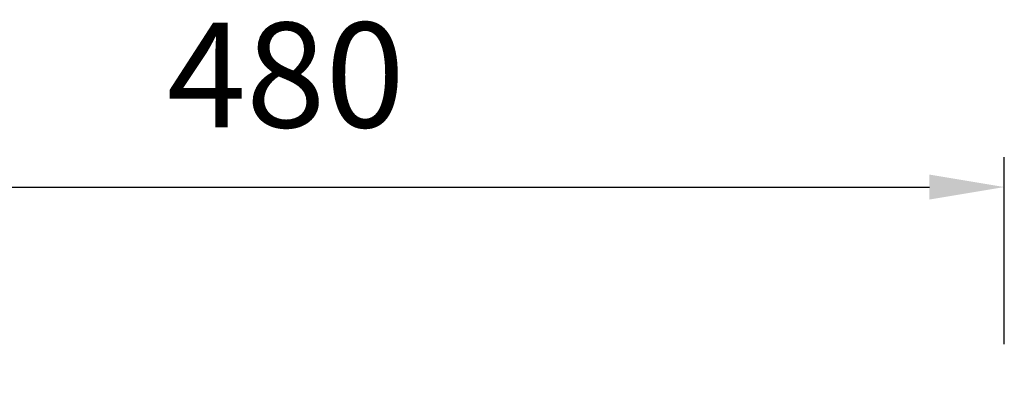
# Model space of a CAD drawing. Units: millimetres. Extents: x 0 to 210, y 0 to 297.
# Drawn here: x 141 to 174, y 174 to 186 of the extents above; entities that cross this region are included whole.
import ezdxf

# ---------------------------------------------------------------- set-up
doc = ezdxf.new("R2010")
doc.units = ezdxf.units.MM
doc.layers.add('COTAS', color=1, linetype='Continuous')
doc.styles.get("Standard").update_dxf_attribs({"font": 'arial.ttf'})
doc.dimstyles.new('AM_DIN', dxfattribs={"dimscale": 10, "dimtxt": 3.5, "dimasz": 2.5, "dimexe": 1, "dimexo": 1, "dimgap": 1.5, "dimtad": 1, "dimdsep": 46, "dimtxsty": 'Standard', "dimcen": 0, "dimclrd": 1, "dimclre": 1, "dimclrt": 2, "dimadec": 0, "dimazin": 2, "dimtp": 0.1, "dimtm": 0.1, "dimtfac": 0.71, "dimtmove": 0, "dimatfit": 3, "dimfxl": 1, "dimlwd": -1, "dimlwe": -1, "dimarcsym": 0})

# ---------------------------------------------------------------- blocks, each defined once
blk = doc.blocks.new('*D7')
at = {"layer": 'COTAS', "color": 1}
for p, q in [((125.919, 174.971), (125.919, 181.017)), ((173.919, 174.769), (173.919, 181.017)), ((128.419, 180.017), (171.419, 180.017))]:
    blk.add_line(p, q, dxfattribs=at)
for points in [[(128.419, 180.433), (128.419, 179.6), (125.919, 180.017)], [(171.419, 179.6), (171.419, 180.433), (173.919, 180.017)]]:
    blk.add_solid(points, dxfattribs=at)
at = {"layer": 'Defpoints', "color": 0}
for p in [(173.919, 180.017), (125.919, 173.971), (173.919, 173.769)]:
    blk.add_point(p, dxfattribs=at)
at = {"layer": 'COTAS', "color": 2, "insert": (149.919, 183.303), "char_height": 3.5, "attachment_point": 5}
blk.add_mtext('480', dxfattribs=at)

msp = doc.modelspace()

# ---------------------------------------------------------------- dimensions: what is measured, and where the dimension line sits
at = {"layer": 'COTAS'}
dim = msp.add_linear_dim(base=(173.919, 180.017), p1=(125.919, 173.971), p2=(173.919, 173.769), text='480', dimstyle='AM_DIN', override={"dimscale": 1}, dxfattribs=at)
dim.commit()
dim.dimension.update_dxf_attribs({"geometry": '*D7', "text_midpoint": (149.919, 183.303)})

doc.saveas('drawing.dxf')
